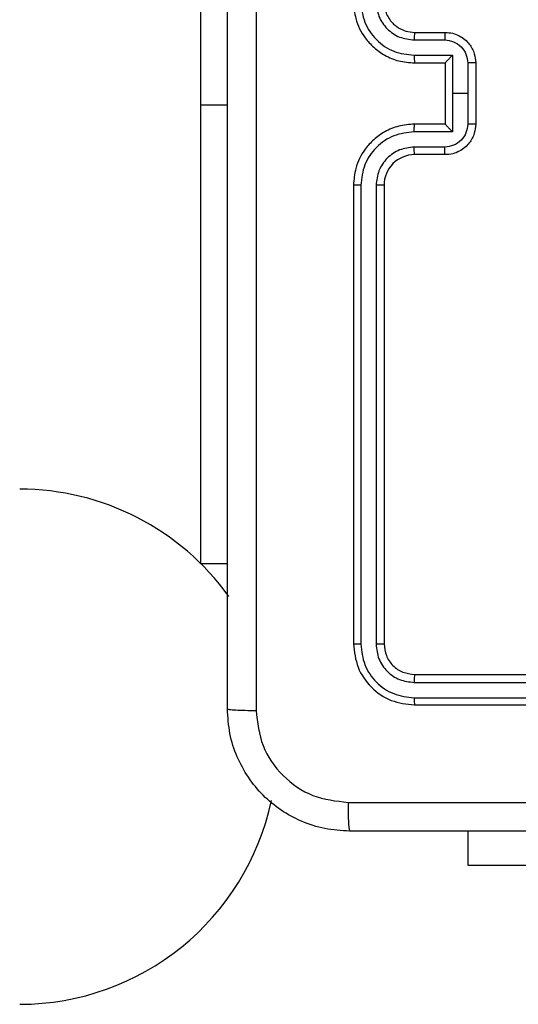
# Model space of a CAD drawing. Units: millimetres. Extents: x -4933 to 365127, y -3372 to 8944.
# Drawn here: x -963 to -931, y 2686 to 2750 of the extents above; entities that cross this region are included whole.
import ezdxf

# ---------------------------------------------------------------- set-up
doc = ezdxf.new("R2010")
doc.units = ezdxf.units.MM
doc.layers.add('Toestel 2D', color=7, linetype='Continuous', lineweight=20)

# ---------------------------------------------------------------- blocks, each defined once
blk = doc.blocks.new('WD1505_')
at = {"color": 7, "linetype": 'Continuous', "lineweight": 25}
for p, q in [((-66.3315, -155.1214), (-66.3315, -153.1214)), ((-64.9338, -154.6962), (-64.7337, -154.6962)), ((-64.9315, -154.6464), (-64.7315, -154.6464)), ((-64.9338, -154.7963), (-64.6836, -154.7963)), ((-64.6836, -154.7963), (-64.6836, -155.0464)), ((-64.9315, -154.8464), (-64.7315, -154.8464)), ((-64.7315, -154.8464), (-64.7315, -154.8464)), ((-64.7315, -154.8464), (-64.7315, -155.2464)), ((-64.5836, -154.8463), (-64.5836, -155.0464)), ((-64.5315, -154.8464), (-64.5315, -155.2464)), ((-64.6836, -155.0464), (-64.6836, -155.2966)), ((-64.5836, -155.0464), (-64.6836, -155.0464)), ((-64.5836, -155.0464), (-64.5836, -155.2466)), ((-66.3315, -158.1214), (-66.3315, -155.1214)), ((-64.7315, -155.2464), (-64.9315, -155.2464)), ((-64.7315, -155.2465), (-64.7315, -155.2464)), ((-64.6836, -155.2966), (-64.9338, -155.2966)), ((-64.7337, -155.3967), (-64.9338, -155.3967)), ((-64.7315, -155.4464), (-64.9315, -155.4464)), ((-65.3315, -155.6464), (-65.3315, -158.6464)), ((-65.2841, -155.6468), (-65.2841, -158.6488)), ((-65.184, -155.6468), (-65.184, -158.6488)), ((-65.1315, -155.6464), (-65.1315, -158.6464)), ((-66.3315, -158.1214), (-66.1565, -158.1214)), ((-64.9315, -158.8464), (-61.9315, -158.8464)), ((-64.9339, -158.899), (-61.9319, -158.8989)), ((-64.9339, -158.999), (-61.9319, -158.999)), ((-64.9315, -159.0464), (-61.9315, -159.0464)), ((-64.5815, -160.0957), (-64.5815, -159.8714)), ((-62.5815, -160.0957), (-64.5815, -160.0957))]:
    blk.add_line(p, q, dxfattribs=at)
at = {"color": 8, "linetype": 'Continuous', "lineweight": 25}
blk.add_line((-66.3315, -155.1214), (-66.1565, -155.1214), dxfattribs=at)
at = {"color": 7, "linetype": 'Continuous', "lineweight": 25}
for centre, radius, start, end in [((-64.9315, -155.6464), 0.2, 89.99967, 179.99691), ((-67.5165, -159.3193), 1.685, 35.68788, 90), ((-67.5165, -159.3193), 1.685, 270, 347.9287)]:
    blk.add_arc(centre, radius, start, end, dxfattribs=at)
for points, knots in [([(-66.1565, -159.0714), (-66.1565, -158.1775), (-66.1565, -156.3893), (-66.1565, -153.7036), (-66.1565, -151.9154), (-66.1565, -151.0214)], [0, 0, 0, 0, 0.333296, 0.666701, 1, 1, 1, 1]), ([(-65.9688, -151.0107), (-65.9688, -151.9072), (-65.9687, -153.7), (-65.9687, -156.3928), (-65.9688, -158.1857), (-65.9688, -159.0822)], [0, 0, 0, 0, 0.333337, 0.666663, 1, 1, 1, 1]), ([(-65.3315, -154.4464), (-65.3285, -154.4835), (-65.3216, -154.5677), (-65.2693, -154.67), (-65.1992, -154.7479), (-65.1254, -154.8002), (-65.0343, -154.8386), (-64.9666, -154.8438), (-64.9315, -154.8464)], [0, 0, 0, 0, 0.176951, 0.40213, 0.533392, 0.6768, 0.832344, 1, 1, 1, 1]), ([(-65.2841, -154.446), (-65.2785, -154.4918), (-65.2673, -154.5834), (-65.1872, -154.6995), (-65.0714, -154.7803), (-64.9797, -154.7909), (-64.9338, -154.7963)], [0, 0, 0, 0, 0.249911, 0.499858, 0.749553, 1, 1, 1, 1]), ([(-65.184, -154.446), (-65.18, -154.4787), (-65.172, -154.5442), (-65.1148, -154.6271), (-65.0321, -154.6848), (-64.9666, -154.6924), (-64.9338, -154.6962)], [0, 0, 0, 0, 0.249899, 0.499841, 0.749552, 1, 1, 1, 1]), ([(-65.1315, -154.4464), (-65.129, -154.471), (-65.125, -154.5089), (-65.1009, -154.5551), (-65.0776, -154.5847), (-65.0524, -154.6067), (-65.024, -154.6248), (-64.9845, -154.642), (-64.9509, -154.6448), (-64.9315, -154.6464)], [0, 0, 0, 0, 0.233615, 0.360007, 0.492453, 0.592754, 0.679036, 0.814813, 1, 1, 1, 1]), ([(-64.9315, -154.6464), (-64.9318, -154.6472), (-64.9324, -154.6488), (-64.9332, -154.6602), (-64.9337, -154.6767), (-64.9338, -154.6897), (-64.9338, -154.6962)], [0, 0, 0, 0, 0.250134, 0.500044, 0.749898, 1, 1, 1, 1]), ([(-64.7315, -154.6464), (-64.7318, -154.6474), (-64.7325, -154.6493), (-64.7332, -154.6625), (-64.7336, -154.679), (-64.7336, -154.6905), (-64.7337, -154.6962)], [0, 0, 0, 0, 0.279895, 0.559065, 0.779493, 1, 1, 1, 1]), ([(-64.7337, -154.6962), (-64.7141, -154.6986), (-64.6749, -154.7034), (-64.6251, -154.7376), (-64.5904, -154.7873), (-64.5859, -154.8266), (-64.5836, -154.8463)], [0, 0, 0, 0, 0.249896, 0.499865, 0.749563, 1, 1, 1, 1]), ([(-64.7315, -154.6464), (-64.7149, -154.6476), (-64.6827, -154.6499), (-64.6388, -154.6674), (-64.6022, -154.6918), (-64.566, -154.7296), (-64.5372, -154.7819), (-64.5333, -154.8262), (-64.5315, -154.8464)], [0, 0, 0, 0, 0.1584911, 0.3074716, 0.4469468, 0.5769114, 0.8072944, 1, 1, 1, 1]), ([(-64.9338, -154.7963), (-64.9338, -154.8028), (-64.9337, -154.8159), (-64.9332, -154.8326), (-64.9324, -154.8441), (-64.9318, -154.8457), (-64.9315, -154.8464)], [0, 0, 0, 0, 0.2502376, 0.5000764, 0.7498182, 1, 1, 1, 1]), ([(-64.6836, -154.7963), (-64.6891, -154.8018), (-64.7001, -154.8129), (-64.7132, -154.8263), (-64.7223, -154.8358), (-64.7275, -154.8414), (-64.7309, -154.8453), (-64.7313, -154.846), (-64.7315, -154.8464)], [0, 0, 0, 0, 0.2515, 0.502382, 0.646521, 0.77574, 0.89247, 1, 1, 1, 1]), ([(-64.5315, -154.8464), (-64.5317, -154.8464), (-64.5321, -154.8464), (-64.5353, -154.8464), (-64.5401, -154.8464), (-64.5467, -154.8463), (-64.5546, -154.8463), (-64.5637, -154.8463), (-64.5735, -154.8463), (-64.5802, -154.8463), (-64.5836, -154.8463)], [0, 0, 0, 0, 0.125046, 0.250168, 0.375139, 0.499871, 0.624611, 0.749634, 0.874945, 1, 1, 1, 1]), ([(-64.9315, -155.2464), (-64.9666, -155.2491), (-65.0343, -155.2542), (-65.1254, -155.2926), (-65.1992, -155.3449), (-65.2693, -155.4228), (-65.3216, -155.5252), (-65.3285, -155.6094), (-65.3315, -155.6464)], [0, 0, 0, 0, 0.167654, 0.323204, 0.466599, 0.597874, 0.823051, 1, 1, 1, 1]), ([(-64.9338, -155.2966), (-64.9338, -155.29), (-64.9337, -155.2769), (-64.9332, -155.2603), (-64.9324, -155.2488), (-64.9318, -155.2472), (-64.9315, -155.2464)], [0, 0, 0, 0, 0.250118, 0.499986, 0.749758, 1, 1, 1, 1]), ([(-64.5836, -155.2466), (-64.5859, -155.2662), (-64.5904, -155.3056), (-64.6251, -155.3552), (-64.6749, -155.3895), (-64.7141, -155.3943), (-64.7337, -155.3967)], [0, 0, 0, 0, 0.250434, 0.50017, 0.750107, 1, 1, 1, 1]), ([(-64.5315, -155.2464), (-64.5333, -155.2666), (-64.5372, -155.3109), (-64.566, -155.3632), (-64.6022, -155.401), (-64.6388, -155.4255), (-64.6827, -155.4429), (-64.7149, -155.4452), (-64.7315, -155.4464)], [0, 0, 0, 0, 0.192704, 0.423118, 0.553053, 0.692527, 0.841506, 1, 1, 1, 1]), ([(-64.7315, -155.2465), (-64.7313, -155.2469), (-64.7309, -155.2476), (-64.7275, -155.2514), (-64.7223, -155.2571), (-64.7132, -155.2665), (-64.7001, -155.28), (-64.6891, -155.2911), (-64.6836, -155.2966)], [0, 0, 0, 0, 0.107537, 0.224275, 0.353442, 0.497591, 0.748573, 1, 1, 1, 1]), ([(-64.5315, -155.2464), (-64.5317, -155.2464), (-64.5321, -155.2465), (-64.5353, -155.2465), (-64.5401, -155.2465), (-64.5467, -155.2465), (-64.5546, -155.2466), (-64.5637, -155.2465), (-64.5735, -155.2466), (-64.5802, -155.2466), (-64.5836, -155.2466)], [0, 0, 0, 0, 0.125046, 0.250169, 0.37514, 0.499871, 0.624611, 0.749634, 0.874945, 1, 1, 1, 1]), ([(-64.9338, -155.2966), (-64.9797, -155.3019), (-65.0714, -155.3126), (-65.1872, -155.3934), (-65.2673, -155.5094), (-65.2785, -155.601), (-65.2841, -155.6468)], [0, 0, 0, 0, 0.250454, 0.500139, 0.750108, 1, 1, 1, 1]), ([(-64.9338, -155.3967), (-64.9666, -155.4005), (-65.0321, -155.4081), (-65.1148, -155.4658), (-65.172, -155.5487), (-65.18, -155.6141), (-65.184, -155.6468)], [0, 0, 0, 0, 0.250448, 0.500159, 0.750101, 1, 1, 1, 1]), ([(-64.9315, -155.4464), (-64.9318, -155.4457), (-64.9324, -155.4441), (-64.9332, -155.4327), (-64.9337, -155.4162), (-64.9338, -155.4032), (-64.9338, -155.3967)], [0, 0, 0, 0, 0.2501399, 0.4999414, 0.7497714, 1, 1, 1, 1]), ([(-64.7315, -155.4464), (-64.7318, -155.4455), (-64.7325, -155.4435), (-64.7332, -155.4303), (-64.7336, -155.4139), (-64.7336, -155.4024), (-64.7337, -155.3967)], [0, 0, 0, 0, 0.279868, 0.559106, 0.779514, 1, 1, 1, 1]), ([(-65.2841, -155.6468), (-65.2903, -155.6468), (-65.3029, -155.6468), (-65.3186, -155.6467), (-65.3293, -155.6466), (-65.3308, -155.6465), (-65.3315, -155.6464)], [0, 0, 0, 0, 0.2502563, 0.5000318, 0.7499983, 1, 1, 1, 1]), ([(-65.1315, -155.6464), (-65.1317, -155.6465), (-65.1321, -155.6465), (-65.1353, -155.6466), (-65.1402, -155.6467), (-65.1468, -155.6467), (-65.1549, -155.6468), (-65.164, -155.6468), (-65.1738, -155.6468), (-65.1806, -155.6468), (-65.184, -155.6468)], [0, 0, 0, 0, 0.125015, 0.250032, 0.3752, 0.499809, 0.624541, 0.749673, 0.875029, 1, 1, 1, 1]), ([(-65.2841, -158.6488), (-65.2911, -158.6487), (-65.3052, -158.6486), (-65.3207, -158.648), (-65.3298, -158.6472), (-65.3309, -158.6467), (-65.3315, -158.6464)], [0, 0, 0, 0, 0.279829, 0.558994, 0.779427, 1, 1, 1, 1]), ([(-65.3315, -158.6464), (-65.3255, -158.6989), (-65.3135, -158.8037), (-65.2209, -158.936), (-65.0887, -159.0284), (-64.9839, -159.0404), (-64.9315, -159.0464)], [0, 0, 0, 0, 0.2501599, 0.5001321, 0.7500402, 1, 1, 1, 1]), ([(-65.2841, -158.6488), (-65.2786, -158.6945), (-65.2675, -158.7858), (-65.2003, -158.8835), (-65.13, -158.9417), (-65.0487, -158.9861), (-64.9797, -158.9938), (-64.9339, -158.999)], [0, 0, 0, 0, 0.249622, 0.499207, 0.623834, 0.749849, 1, 1, 1, 1]), ([(-65.1315, -158.6464), (-65.1326, -158.6468), (-65.1346, -158.6475), (-65.1487, -158.6483), (-65.1661, -158.6487), (-65.1781, -158.6488), (-65.184, -158.6488)], [0, 0, 0, 0, 0.279749, 0.558903, 0.779356, 1, 1, 1, 1]), ([(-65.184, -158.6488), (-65.1803, -158.6816), (-65.1748, -158.7309), (-65.143, -158.7889), (-65.1015, -158.8391), (-65.0317, -158.8871), (-64.9665, -158.895), (-64.9339, -158.899)], [0, 0, 0, 0, 0.250146, 0.376181, 0.500767, 0.750402, 1, 1, 1, 1]), ([(-65.1315, -158.6464), (-65.1285, -158.6726), (-65.1225, -158.725), (-65.0762, -158.7912), (-65.0101, -158.8374), (-64.9577, -158.8434), (-64.9315, -158.8464)], [0, 0, 0, 0, 0.2502091, 0.5001183, 0.7499945, 1, 1, 1, 1]), ([(-64.9315, -158.8464), (-64.9319, -158.8475), (-64.9326, -158.8496), (-64.9334, -158.8637), (-64.9338, -158.8811), (-64.9338, -158.893), (-64.9339, -158.899)], [0, 0, 0, 0, 0.279828, 0.558989, 0.779473, 1, 1, 1, 1]), ([(-64.9339, -158.999), (-64.9338, -159.0061), (-64.9337, -159.0201), (-64.9331, -159.0356), (-64.9323, -159.0447), (-64.9318, -159.0459), (-64.9315, -159.0464)], [0, 0, 0, 0, 0.279869, 0.559145, 0.779576, 1, 1, 1, 1]), ([(-66.1565, -159.0714), (-66.1536, -159.0728), (-66.1477, -159.0755), (-66.1054, -159.079), (-66.0437, -159.0815), (-65.9938, -159.0819), (-65.9688, -159.0822)], [0, 0, 0, 0, 0.249927, 0.499848, 0.749573, 1, 1, 1, 1]), ([(-65.3565, -159.8714), (-65.4111, -159.8682), (-65.5187, -159.8618), (-65.7189, -159.7969), (-65.9366, -159.6514), (-66.082, -159.4336), (-66.1469, -159.2335), (-66.1533, -159.1259), (-66.1565, -159.0714)], [0, 0, 0, 0, 0.130544, 0.257567, 0.500013, 0.742672, 0.869632, 1, 1, 1, 1]), ([(-65.9688, -159.0822), (-65.9598, -159.1609), (-65.9416, -159.3184), (-65.8027, -159.5175), (-65.6034, -159.6561), (-65.446, -159.6745), (-65.3672, -159.6838)], [0, 0, 0, 0, 0.249959, 0.500055, 0.749965, 1, 1, 1, 1]), ([(-65.3672, -159.6838), (-64.4708, -159.6837), (-62.6779, -159.6836), (-59.9851, -159.6836), (-58.1922, -159.6837), (-57.2958, -159.6838)], [0, 0, 0, 0, 0.333337, 0.666663, 1, 1, 1, 1]), ([(-65.3672, -159.6838), (-65.367, -159.7087), (-65.3666, -159.7586), (-65.364, -159.8203), (-65.3606, -159.8627), (-65.3579, -159.8685), (-65.3565, -159.8714)], [0, 0, 0, 0, 0.250396, 0.500131, 0.750055, 1, 1, 1, 1]), ([(-57.3065, -159.8714), (-58.2005, -159.8714), (-59.9887, -159.8714), (-62.6743, -159.8714), (-64.4625, -159.8714), (-65.3565, -159.8714)], [0, 0, 0, 0, 0.333297, 0.666703, 1, 1, 1, 1])]:
    blk.add_open_spline(points, degree=3, knots=knots, dxfattribs=at)
blk = doc.blocks.new('VPL-03-WD1505')
at = {"layer": 'Toestel 2D', "xscale": 10, "yscale": 10, "zscale": 10}
blk.add_blockref('WD1505_', (-288.205, 4295.999), dxfattribs=at)

msp = doc.modelspace()

# ---------------------------------------------------------------- block references
msp.add_blockref('VPL-03-WD1505', (0, 0))

doc.saveas('drawing.dxf')
